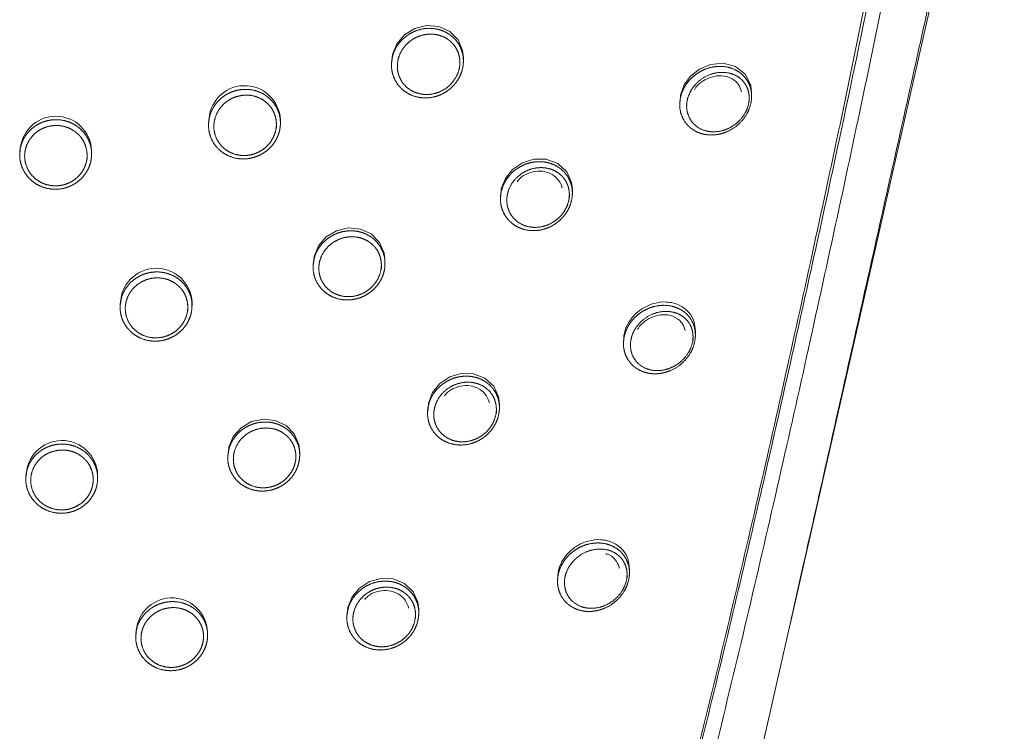
# Model space of a CAD drawing. Units: millimetres. Extents: x 35 to 1124, y 35 to 1754.
# Drawn here: x 290 to 332, y 1682 to 1711 of the extents above; entities that cross this region are included whole.
import ezdxf

# ---------------------------------------------------------------- set-up
doc = ezdxf.new("R2010")
doc.units = ezdxf.units.MM

msp = doc.modelspace()

# ---------------------------------------------------------------- linework, layer by layer
at = {"color": 7, "linetype": 'Continuous', "lineweight": 15}
for p, q in [((322.716, 1686.149), (331.666, 1725.66)), ((306.019, 1709.625), (306.019, 1709.509)), ((309.028, 1709.675), (309.028, 1709.818)), ((321.092, 1708.197), (321.092, 1708.371)), ((318.083, 1707.966), (318.083, 1707.851)), ((301.371, 1707.083), (301.371, 1707.216)), ((298.362, 1707.109), (298.362, 1706.99)), ((293.471, 1705.78), (293.471, 1705.908)), ((290.462, 1705.872), (290.462, 1705.75)), ((313.59, 1704.143), (313.59, 1704.297)), ((310.581, 1704.017), (310.581, 1703.903)), ((302.74, 1701.166), (302.74, 1701.049)), ((305.749, 1701.194), (305.749, 1701.334)), ((294.664, 1699.484), (294.664, 1699.364)), ((297.673, 1699.429), (297.673, 1699.56)), ((318.738, 1698.197), (318.738, 1698.372)), ((315.729, 1697.958), (315.729, 1697.843)), ((310.539, 1695.154), (310.539, 1695.306)), ((307.53, 1695.045), (307.53, 1694.93)), ((299.17, 1693.176), (299.17, 1693.058)), ((302.179, 1693.172), (302.179, 1693.309)), ((290.715, 1692.293), (290.715, 1692.171)), ((293.724, 1692.206), (293.724, 1692.334)), ((315.978, 1688.241), (315.978, 1688.415)), ((312.969, 1688.005), (312.969, 1687.89)), ((307.162, 1686.555), (307.162, 1686.703)), ((304.153, 1686.476), (304.153, 1686.36)), ((313.91, 1647.289), (322.699, 1686.108)), ((298.326, 1685.633), (298.326, 1685.766)), ((295.317, 1685.672), (295.317, 1685.553))]:
    msp.add_line(p, q, dxfattribs=at)
at = {"color": 8, "linetype": 'Continuous', "lineweight": 0}
msp.add_line((322.699, 1686.108), (323.227, 1688.438), dxfattribs=at)
at = {"color": 7, "linetype": 'Continuous', "lineweight": 15, "flags": 128}
for points in [[(306.037, 1709.624), (306.057, 1709.95), (306.242, 1710.4), (306.564, 1710.778), (306.994, 1711.046), (307.492, 1711.17), (308.003, 1711.127), (308.463, 1710.915), (308.808, 1710.56), (308.997, 1710.113), (309.028, 1709.818), (309.028, 1709.818)], [(318.101, 1707.965), (318.113, 1708.254), (318.269, 1708.675), (318.539, 1709.043), (318.911, 1709.342), (319.375, 1709.539), (319.901, 1709.592), (320.423, 1709.455), (320.839, 1709.12), (321.06, 1708.655), (321.092, 1708.371), (321.092, 1708.371)], [(310.599, 1704.017), (310.615, 1704.324), (310.788, 1704.763), (311.089, 1705.138), (311.497, 1705.419), (311.981, 1705.574), (312.499, 1705.57), (312.983, 1705.388), (313.354, 1705.043), (313.556, 1704.594), (313.59, 1704.297), (313.59, 1704.297)], [(302.759, 1701.165), (302.778, 1701.488), (302.965, 1701.937), (303.29, 1702.31), (303.72, 1702.57), (304.214, 1702.687), (304.719, 1702.642), (305.175, 1702.433), (305.522, 1702.082), (305.715, 1701.636), (305.749, 1701.334), (305.749, 1701.334)], [(307.549, 1695.044), (307.564, 1695.351), (307.741, 1695.793), (308.046, 1696.167), (308.457, 1696.444), (308.941, 1696.592), (309.454, 1696.582), (309.933, 1696.398), (310.302, 1696.054), (310.505, 1695.606), (310.539, 1695.306), (310.539, 1695.306)], [(299.189, 1693.175), (299.209, 1693.499), (299.399, 1693.95), (299.73, 1694.32), (300.164, 1694.573), (300.658, 1694.68), (301.159, 1694.626), (301.61, 1694.411), (301.953, 1694.059), (302.145, 1693.613), (302.179, 1693.309), (302.179, 1693.309)], [(304.172, 1686.475), (304.188, 1686.786), (304.369, 1687.231), (304.682, 1687.606), (305.1, 1687.875), (305.587, 1688.011), (306.096, 1687.989), (306.566, 1687.797), (306.927, 1687.452), (307.127, 1687.006), (307.162, 1686.703), (307.162, 1686.703)]]:
    msp.add_lwpolyline(points, dxfattribs=at)
at = {"color": 7, "linetype": 'Continuous', "lineweight": 15}
for centre, start, end in [((299.876, 1707.15), 2.5257, 181.6254), ((291.975, 1705.87), 1.4248, 179.9785), ((296.178, 1699.501), 2.2816, 180.6754), ((292.229, 1692.287), 1.7969, 179.8189), ((296.831, 1685.696), 2.6793, 180.958)]:
    msp.add_arc(centre, 1.496, start, end, dxfattribs=at)
at = {"color": 8, "linetype": 'Continuous', "lineweight": 0}
for points, knots in [([(329.369, 1734.46), (329.407, 1733.265), (329.483, 1730.873), (328.773, 1726.077), (327.114, 1717.773), (325.227, 1708.451), (323.238, 1699.365), (321.474, 1691.491), (319.936, 1684.936), (318.315, 1678.382), (316.964, 1673.146), (315.146, 1666.589), (313.156, 1660.043), (311.038, 1653.48), (309.259, 1649.21), (308.445, 1647.04), (308.445, 1647.04)], [0, 0, 0, 0, 0.0400055, 0.080116, 0.1621365, 0.3240844, 0.3991941, 0.4742921, 0.5946481, 0.6244552, 0.6994859, 0.7744905, 0.8496067, 0.9246045, 0.9999993, 1, 1, 1, 1]), ([(309.039, 1646.79), (309.417, 1647.678), (309.78, 1648.571), (310.48, 1650.363), (310.818, 1651.262), (311.803, 1653.967), (312.42, 1655.781), (313.611, 1659.418), (314.183, 1661.242), (315.285, 1664.889), (315.817, 1666.713), (317.361, 1672.186), (318.321, 1675.84), (320.145, 1683.145), (321.01, 1686.796), (322.689, 1694.099), (323.501, 1697.75), (325.091, 1705.055), (325.867, 1708.71), (327.37, 1716.028), (328.095, 1719.694), (328.964, 1724.282), (329.14, 1725.2), (329.467, 1727.037), (329.616, 1727.957), (329.848, 1729.805), (329.931, 1730.734), (329.982, 1732.135), (329.987, 1732.604), (329.968, 1733.545), (329.947, 1734.017), (329.904, 1734.491)], [0, 0, 0, 0, 0.03125, 0.03125, 0.0625, 0.0625, 0.125, 0.125, 0.1875, 0.1875, 0.25, 0.25, 0.375, 0.375, 0.5, 0.5, 0.625, 0.625, 0.75, 0.75, 0.875, 0.875, 0.90625, 0.90625, 0.9375, 0.9375, 0.96875, 0.96875, 0.984375, 0.984375, 1, 1, 1, 1]), ([(331.465, 1725.488), (331.418, 1725.275), (331.211, 1724.335), (330.845, 1722.667), (330.365, 1720.486), (329.885, 1718.306), (329.404, 1716.126), (328.923, 1713.946), (328.441, 1711.767), (327.797, 1708.862), (326.99, 1705.232), (326.019, 1700.877), (325.044, 1696.523), (324.114, 1692.377), (323.507, 1689.682), (323.227, 1688.438)], [0.7987049, 0.7987049, 0.7987049, 0.7987049, 0.8014194, 0.8106892, 0.819959, 0.8292287, 0.8384985, 0.8477683, 0.8570381, 0.8663079, 0.8848475, 0.9033871, 0.9219267, 0.9404662, 0.9563655, 0.9563655, 0.9563655, 0.9563655]), ([(301.203, 1706.866), (301.203, 1707.201), (301.167, 1707.366), (301.035, 1707.666), (300.937, 1707.803), (300.756, 1707.97), (300.689, 1708.021), (300.547, 1708.106), (300.472, 1708.142), (300.235, 1708.228), (300.067, 1708.254), (299.724, 1708.242), (299.555, 1708.204), (299.318, 1708.102), (299.243, 1708.061), (299.101, 1707.965), (299.034, 1707.909), (298.852, 1707.729), (298.754, 1707.584), (298.623, 1707.274), (298.588, 1707.106), (298.588, 1706.774), (298.623, 1706.606), (298.756, 1706.305), (298.854, 1706.167), (299.096, 1705.944), (299.242, 1705.855), (299.555, 1705.742), (299.726, 1705.715), (299.981, 1705.724), (300.067, 1705.735), (300.233, 1705.773), (300.314, 1705.8), (300.551, 1705.903), (300.695, 1706), (300.878, 1706.183), (300.933, 1706.249), (301.028, 1706.389), (301.069, 1706.465), (301.169, 1706.699), (301.203, 1706.866), (301.203, 1707.201)], [-0.0625, -0.0625, 0, 0, 0.0625, 0.0625, 0.125, 0.125, 0.15625, 0.15625, 0.1875, 0.1875, 0.25, 0.25, 0.3125, 0.3125, 0.34375, 0.34375, 0.375, 0.375, 0.4375, 0.4375, 0.5, 0.5, 0.5625, 0.5625, 0.625, 0.625, 0.6875, 0.6875, 0.75, 0.75, 0.78125, 0.78125, 0.8125, 0.8125, 0.875, 0.875, 0.90625, 0.90625, 0.9375, 0.9375, 1, 1, 1.0625, 1.0625]), ([(293.283, 1705.563), (293.282, 1705.898), (293.248, 1706.063), (293.117, 1706.365), (293.019, 1706.505), (292.838, 1706.677), (292.771, 1706.729), (292.629, 1706.819), (292.554, 1706.857), (292.316, 1706.948), (292.147, 1706.979), (291.803, 1706.975), (291.633, 1706.94), (291.396, 1706.842), (291.321, 1706.803), (291.179, 1706.71), (291.112, 1706.656), (290.931, 1706.479), (290.834, 1706.337), (290.703, 1706.031), (290.669, 1705.865), (290.669, 1705.535), (290.703, 1705.367), (290.835, 1705.063), (290.932, 1704.923), (291.173, 1704.693), (291.319, 1704.601), (291.634, 1704.479), (291.805, 1704.448), (292.061, 1704.451), (292.147, 1704.46), (292.314, 1704.494), (292.396, 1704.519), (292.633, 1704.617), (292.777, 1704.712), (292.96, 1704.89), (293.014, 1704.955), (293.109, 1705.093), (293.15, 1705.168), (293.248, 1705.398), (293.283, 1705.563), (293.282, 1705.898)], [-0.0625, -0.0625, 0, 0, 0.0625, 0.0625, 0.125, 0.125, 0.15625, 0.15625, 0.1875, 0.1875, 0.25, 0.25, 0.3125, 0.3125, 0.34375, 0.34375, 0.375, 0.375, 0.4375, 0.4375, 0.5, 0.5, 0.5625, 0.5625, 0.625, 0.625, 0.6875, 0.6875, 0.75, 0.75, 0.78125, 0.78125, 0.8125, 0.8125, 0.875, 0.875, 0.90625, 0.90625, 0.9375, 0.9375, 1, 1, 1.0625, 1.0625]), ([(297.496, 1699.213), (297.495, 1699.545), (297.46, 1699.709), (297.328, 1700.007), (297.23, 1700.143), (297.048, 1700.311), (296.981, 1700.362), (296.839, 1700.448), (296.764, 1700.484), (296.527, 1700.572), (296.358, 1700.599), (296.015, 1700.59), (295.845, 1700.554), (295.608, 1700.454), (295.533, 1700.413), (295.391, 1700.319), (295.324, 1700.264), (295.143, 1700.086), (295.045, 1699.944), (294.915, 1699.637), (294.881, 1699.471), (294.882, 1699.142), (294.917, 1698.975), (295.049, 1698.675), (295.148, 1698.538), (295.389, 1698.313), (295.535, 1698.224), (295.85, 1698.108), (296.021, 1698.08), (296.276, 1698.087), (296.362, 1698.097), (296.529, 1698.134), (296.61, 1698.159), (296.847, 1698.26), (296.991, 1698.356), (297.174, 1698.537), (297.228, 1698.602), (297.323, 1698.741), (297.364, 1698.816), (297.462, 1699.047), (297.496, 1699.213), (297.495, 1699.545)], [-0.0625, -0.0625, 0, 0, 0.0625, 0.0625, 0.125, 0.125, 0.15625, 0.15625, 0.1875, 0.1875, 0.25, 0.25, 0.3125, 0.3125, 0.34375, 0.34375, 0.375, 0.375, 0.4375, 0.4375, 0.5, 0.5, 0.5625, 0.5625, 0.625, 0.625, 0.6875, 0.6875, 0.75, 0.75, 0.78125, 0.78125, 0.8125, 0.8125, 0.875, 0.875, 0.90625, 0.90625, 0.9375, 0.9375, 1, 1, 1.0625, 1.0625]), ([(293.539, 1691.99), (293.537, 1692.321), (293.502, 1692.485), (293.37, 1692.784), (293.272, 1692.921), (293.09, 1693.091), (293.023, 1693.142), (292.881, 1693.23), (292.806, 1693.267), (292.568, 1693.357), (292.399, 1693.387), (292.055, 1693.381), (291.885, 1693.346), (291.569, 1693.216), (291.424, 1693.121), (291.184, 1692.886), (291.087, 1692.745), (290.957, 1692.441), (290.923, 1692.276), (290.924, 1691.948), (290.959, 1691.781), (291.092, 1691.48), (291.19, 1691.342), (291.432, 1691.115), (291.578, 1691.024), (291.892, 1690.904), (292.064, 1690.874), (292.319, 1690.878), (292.406, 1690.888), (292.573, 1690.922), (292.654, 1690.947), (292.892, 1691.046), (293.035, 1691.14), (293.218, 1691.319), (293.272, 1691.383), (293.366, 1691.521), (293.407, 1691.596), (293.505, 1691.825), (293.539, 1691.99), (293.537, 1692.321)], [-0.0625, -0.0625, 0, 0, 0.0625, 0.0625, 0.125, 0.125, 0.15625, 0.15625, 0.1875, 0.1875, 0.25, 0.25, 0.3125, 0.3125, 0.375, 0.375, 0.4375, 0.4375, 0.5, 0.5, 0.5625, 0.5625, 0.625, 0.625, 0.6875, 0.6875, 0.75, 0.75, 0.78125, 0.78125, 0.8125, 0.8125, 0.875, 0.875, 0.90625, 0.90625, 0.9375, 0.9375, 1, 1, 1.0625, 1.0625]), ([(298.155, 1685.416), (298.153, 1685.748), (298.117, 1685.912), (297.985, 1686.207), (297.887, 1686.342), (297.705, 1686.508), (297.638, 1686.558), (297.496, 1686.643), (297.421, 1686.678), (297.185, 1686.763), (297.016, 1686.79), (296.673, 1686.779), (296.503, 1686.742), (296.266, 1686.641), (296.191, 1686.6), (296.049, 1686.505), (295.981, 1686.451), (295.8, 1686.272), (295.702, 1686.129), (295.572, 1685.823), (295.537, 1685.656), (295.539, 1685.328), (295.574, 1685.161), (295.708, 1684.863), (295.806, 1684.727), (296.048, 1684.505), (296.194, 1684.417), (296.508, 1684.303), (296.679, 1684.276), (296.934, 1684.284), (297.02, 1684.295), (297.187, 1684.333), (297.268, 1684.359), (297.505, 1684.461), (297.649, 1684.558), (297.832, 1684.739), (297.887, 1684.805), (297.982, 1684.944), (298.023, 1685.019), (298.121, 1685.251), (298.155, 1685.416), (298.153, 1685.748)], [-0.0625, -0.0625, 0, 0, 0.0625, 0.0625, 0.125, 0.125, 0.15625, 0.15625, 0.1875, 0.1875, 0.25, 0.25, 0.3125, 0.3125, 0.34375, 0.34375, 0.375, 0.375, 0.4375, 0.4375, 0.5, 0.5, 0.5625, 0.5625, 0.625, 0.625, 0.6875, 0.6875, 0.75, 0.75, 0.78125, 0.78125, 0.8125, 0.8125, 0.875, 0.875, 0.90625, 0.90625, 0.9375, 0.9375, 1, 1, 1.0625, 1.0625])]:
    msp.add_open_spline(points, degree=3, knots=knots, dxfattribs=at)
at = {"color": 7, "linetype": 'Continuous', "lineweight": 15}
for points, knots in [([(329.063, 1734.14), (329.103, 1733.675), (329.125, 1733.209), (329.142, 1732.279), (329.137, 1731.813), (329.084, 1730.419), (329.001, 1729.488), (328.77, 1727.643), (328.624, 1726.726), (328.306, 1724.896), (328.137, 1723.983), (327.298, 1719.415), (326.59, 1715.771), (325.11, 1708.497), (324.34, 1704.867), (322.76, 1697.614), (321.952, 1693.989), (320.279, 1686.74), (319.415, 1683.115), (317.597, 1675.868), (316.64, 1672.245), (315.105, 1666.809), (314.577, 1664.997), (313.481, 1661.381), (312.913, 1659.577), (311.725, 1655.978), (311.106, 1654.183), (309.784, 1650.611), (309.082, 1648.834), (308.317, 1647.071)], [0, 0, 0, 0, 0.015625, 0.015625, 0.03125, 0.03125, 0.0625, 0.0625, 0.09375, 0.09375, 0.125, 0.125, 0.25, 0.25, 0.375, 0.375, 0.5, 0.5, 0.625, 0.625, 0.75, 0.75, 0.8125, 0.8125, 0.875, 0.875, 0.9375, 0.9375, 1, 1, 1, 1]), ([(309.028, 1709.872), (309.029, 1709.483), (308.989, 1709.289), (308.835, 1708.925), (308.722, 1708.758), (308.511, 1708.544), (308.435, 1708.48), (308.272, 1708.366), (308.184, 1708.316), (308.004, 1708.235), (307.911, 1708.202), (307.72, 1708.155), (307.622, 1708.14), (307.332, 1708.124), (307.136, 1708.15), (306.777, 1708.271), (306.609, 1708.369), (306.399, 1708.557), (306.335, 1708.628), (306.224, 1708.78), (306.177, 1708.862), (306.061, 1709.12), (306.02, 1709.314), (306.019, 1709.699), (306.059, 1709.895), (306.212, 1710.257), (306.326, 1710.425), (306.535, 1710.637), (306.613, 1710.702), (306.777, 1710.815), (306.863, 1710.864), (307.135, 1710.987), (307.329, 1711.034), (307.623, 1711.05), (307.719, 1711.046), (307.909, 1711.02), (308.004, 1710.998), (308.184, 1710.936), (308.27, 1710.897), (308.433, 1710.803), (308.511, 1710.747), (308.65, 1710.622), (308.713, 1710.553), (308.824, 1710.401), (308.872, 1710.319), (308.987, 1710.062), (309.028, 1709.872), (309.029, 1709.483)], [-0.0625, -0.0625, 0, 0, 0.0625, 0.0625, 0.125, 0.125, 0.15625, 0.15625, 0.1875, 0.1875, 0.21875, 0.21875, 0.25, 0.25, 0.3125, 0.3125, 0.375, 0.375, 0.40625, 0.40625, 0.4375, 0.4375, 0.5, 0.5, 0.5625, 0.5625, 0.625, 0.625, 0.65625, 0.65625, 0.6875, 0.6875, 0.75, 0.75, 0.78125, 0.78125, 0.8125, 0.8125, 0.84375, 0.84375, 0.875, 0.875, 0.90625, 0.90625, 0.9375, 0.9375, 1, 1, 1.0625, 1.0625]), ([(308.883, 1709.457), (308.882, 1709.796), (308.845, 1709.961), (308.711, 1710.258), (308.612, 1710.391), (308.43, 1710.552), (308.362, 1710.6), (308.221, 1710.68), (308.146, 1710.713), (307.912, 1710.791), (307.745, 1710.812), (307.406, 1710.792), (307.238, 1710.75), (307.002, 1710.643), (306.927, 1710.6), (306.785, 1710.501), (306.717, 1710.445), (306.534, 1710.26), (306.435, 1710.112), (306.301, 1709.797), (306.266, 1709.625), (306.266, 1709.29), (306.303, 1709.121), (306.438, 1708.822), (306.538, 1708.688), (306.781, 1708.473), (306.927, 1708.39), (307.239, 1708.288), (307.408, 1708.267), (307.743, 1708.289), (307.911, 1708.331), (308.224, 1708.474), (308.369, 1708.575), (308.614, 1708.824), (308.713, 1708.97), (308.847, 1709.288), (308.883, 1709.457), (308.882, 1709.796)], [-0.0625, -0.0625, 0, 0, 0.0625, 0.0625, 0.125, 0.125, 0.15625, 0.15625, 0.1875, 0.1875, 0.25, 0.25, 0.3125, 0.3125, 0.34375, 0.34375, 0.375, 0.375, 0.4375, 0.4375, 0.5, 0.5, 0.5625, 0.5625, 0.625, 0.625, 0.6875, 0.6875, 0.75, 0.75, 0.8125, 0.8125, 0.875, 0.875, 0.9375, 0.9375, 1, 1, 1.0625, 1.0625]), ([(321.09, 1708.406), (321.093, 1708.011), (321.051, 1707.81), (320.888, 1707.43), (320.767, 1707.254), (320.479, 1706.959), (320.31, 1706.839), (319.955, 1706.665), (319.765, 1706.61), (319.485, 1706.579), (319.391, 1706.577), (319.207, 1706.589), (319.118, 1706.604), (318.944, 1706.65), (318.858, 1706.682), (318.698, 1706.761), (318.622, 1706.808), (318.483, 1706.918), (318.418, 1706.982), (318.303, 1707.122), (318.254, 1707.198), (318.132, 1707.446), (318.085, 1707.638), (318.081, 1708.032), (318.123, 1708.235), (318.244, 1708.519), (318.295, 1708.611), (318.412, 1708.783), (318.477, 1708.863), (318.624, 1709.011), (318.703, 1709.077), (318.869, 1709.195), (318.958, 1709.247), (319.229, 1709.376), (319.42, 1709.428), (319.796, 1709.466), (319.984, 1709.451), (320.33, 1709.357), (320.493, 1709.276), (320.699, 1709.113), (320.762, 1709.051), (320.875, 1708.913), (320.924, 1708.836), (321.044, 1708.593), (321.09, 1708.406), (321.093, 1708.011)], [-0.0625, -0.0625, 0, 0, 0.0625, 0.0625, 0.125, 0.125, 0.1875, 0.1875, 0.25, 0.25, 0.28125, 0.28125, 0.3125, 0.3125, 0.34375, 0.34375, 0.375, 0.375, 0.40625, 0.40625, 0.4375, 0.4375, 0.5, 0.5, 0.5625, 0.5625, 0.59375, 0.59375, 0.625, 0.625, 0.65625, 0.65625, 0.6875, 0.6875, 0.75, 0.75, 0.8125, 0.8125, 0.875, 0.875, 0.90625, 0.90625, 0.9375, 0.9375, 1, 1, 1.0625, 1.0625]), ([(320.993, 1707.973), (320.99, 1708.32), (320.948, 1708.482), (320.842, 1708.691), (320.798, 1708.756), (320.7, 1708.873), (320.645, 1708.925), (320.466, 1709.061), (320.326, 1709.127), (320.029, 1709.202), (319.868, 1709.213), (319.384, 1709.159), (319.048, 1709.008), (318.725, 1708.683), (318.666, 1708.613), (318.562, 1708.462), (318.517, 1708.38), (318.408, 1708.13), (318.371, 1707.95), (318.375, 1707.604), (318.418, 1707.436), (318.563, 1707.153), (318.667, 1707.032), (319.031, 1706.757), (319.351, 1706.683), (319.831, 1706.743), (319.993, 1706.791), (320.3, 1706.943), (320.447, 1707.047), (320.701, 1707.305), (320.809, 1707.459), (320.955, 1707.795), (320.993, 1707.973), (320.99, 1708.32)], [-0.0625, -0.0625, 0, 0, 0.0625, 0.0625, 0.09375, 0.09375, 0.125, 0.125, 0.1875, 0.1875, 0.25, 0.25, 0.375, 0.375, 0.40625, 0.40625, 0.4375, 0.4375, 0.5, 0.5, 0.5625, 0.5625, 0.625, 0.625, 0.75, 0.75, 0.8125, 0.8125, 0.875, 0.875, 0.9375, 0.9375, 1, 1, 1.0625, 1.0625]), ([(318.699, 1708.475), (318.72, 1708.511), (318.805, 1708.659), (319.057, 1708.858), (319.428, 1709.038), (319.861, 1709.086), (320.258, 1708.973), (320.552, 1708.732), (320.634, 1708.494), (320.671, 1708.387)], [0, 0, 0, 0, 0.0425653, 0.1760328, 0.3263594, 0.4977839, 0.6873873, 0.8602847, 1, 1, 1, 1]), ([(301.371, 1707.277), (301.372, 1706.89), (301.332, 1706.699), (301.218, 1706.43), (301.171, 1706.343), (301.061, 1706.182), (300.999, 1706.106), (300.788, 1705.896), (300.622, 1705.784), (300.35, 1705.667), (300.256, 1705.637), (300.064, 1705.593), (299.965, 1705.581), (299.672, 1705.572), (299.475, 1705.603), (299.113, 1705.736), (298.945, 1705.839), (298.737, 1706.034), (298.673, 1706.107), (298.563, 1706.262), (298.517, 1706.344), (298.403, 1706.605), (298.362, 1706.799), (298.362, 1707.181), (298.402, 1707.374), (298.553, 1707.73), (298.665, 1707.896), (298.874, 1708.103), (298.951, 1708.167), (299.115, 1708.277), (299.201, 1708.324), (299.383, 1708.402), (299.478, 1708.433), (299.67, 1708.476), (299.767, 1708.488), (300.064, 1708.497), (300.258, 1708.466), (300.531, 1708.365), (300.617, 1708.324), (300.781, 1708.224), (300.858, 1708.165), (301.067, 1707.971), (301.18, 1707.813), (301.331, 1707.467), (301.371, 1707.277), (301.372, 1706.89)], [-0.0625, -0.0625, 0, 0, 0.0625, 0.0625, 0.09375, 0.09375, 0.125, 0.125, 0.1875, 0.1875, 0.21875, 0.21875, 0.25, 0.25, 0.3125, 0.3125, 0.375, 0.375, 0.40625, 0.40625, 0.4375, 0.4375, 0.5, 0.5, 0.5625, 0.5625, 0.625, 0.625, 0.65625, 0.65625, 0.6875, 0.6875, 0.71875, 0.71875, 0.75, 0.75, 0.8125, 0.8125, 0.84375, 0.84375, 0.875, 0.875, 0.9375, 0.9375, 1, 1, 1.0625, 1.0625]), ([(293.47, 1705.973), (293.471, 1705.588), (293.431, 1705.398), (293.318, 1705.133), (293.271, 1705.047), (293.162, 1704.888), (293.1, 1704.813), (292.89, 1704.608), (292.724, 1704.499), (292.45, 1704.386), (292.356, 1704.358), (292.164, 1704.318), (292.064, 1704.308), (291.77, 1704.305), (291.572, 1704.341), (291.21, 1704.482), (291.042, 1704.589), (290.834, 1704.788), (290.771, 1704.863), (290.661, 1705.02), (290.615, 1705.103), (290.501, 1705.366), (290.462, 1705.56), (290.462, 1705.94), (290.501, 1706.132), (290.651, 1706.484), (290.763, 1706.647), (290.971, 1706.851), (291.049, 1706.913), (291.212, 1707.02), (291.299, 1707.066), (291.48, 1707.141), (291.576, 1707.17), (291.768, 1707.209), (291.866, 1707.219), (292.163, 1707.222), (292.358, 1707.187), (292.632, 1707.08), (292.718, 1707.037), (292.882, 1706.933), (292.959, 1706.872), (293.168, 1706.673), (293.28, 1706.513), (293.43, 1706.164), (293.47, 1705.973), (293.471, 1705.588)], [-0.0625, -0.0625, 0, 0, 0.0625, 0.0625, 0.09375, 0.09375, 0.125, 0.125, 0.1875, 0.1875, 0.21875, 0.21875, 0.25, 0.25, 0.3125, 0.3125, 0.375, 0.375, 0.40625, 0.40625, 0.4375, 0.4375, 0.5, 0.5, 0.5625, 0.5625, 0.625, 0.625, 0.65625, 0.65625, 0.6875, 0.6875, 0.71875, 0.71875, 0.75, 0.75, 0.8125, 0.8125, 0.84375, 0.84375, 0.875, 0.875, 0.9375, 0.9375, 1, 1, 1.0625, 1.0625]), ([(313.588, 1704.346), (313.591, 1703.957), (313.55, 1703.761), (313.394, 1703.392), (313.279, 1703.221), (313.066, 1703.004), (312.989, 1702.939), (312.825, 1702.823), (312.737, 1702.772), (312.468, 1702.646), (312.275, 1702.595), (311.893, 1702.564), (311.7, 1702.584), (311.345, 1702.693), (311.178, 1702.783), (310.968, 1702.961), (310.904, 1703.029), (310.791, 1703.176), (310.744, 1703.255), (310.625, 1703.508), (310.582, 1703.7), (310.579, 1704.086), (310.62, 1704.284), (310.736, 1704.559), (310.785, 1704.648), (310.898, 1704.816), (310.962, 1704.893), (311.175, 1705.109), (311.343, 1705.226), (311.616, 1705.352), (311.709, 1705.385), (311.899, 1705.435), (311.996, 1705.451), (312.189, 1705.465), (312.284, 1705.463), (312.472, 1705.443), (312.565, 1705.423), (312.743, 1705.368), (312.828, 1705.333), (312.989, 1705.245), (313.066, 1705.192), (313.205, 1705.075), (313.268, 1705.009), (313.38, 1704.863), (313.428, 1704.784), (313.545, 1704.534), (313.588, 1704.346), (313.591, 1703.957)], [-0.0625, -0.0625, 0, 0, 0.0625, 0.0625, 0.125, 0.125, 0.15625, 0.15625, 0.1875, 0.1875, 0.25, 0.25, 0.3125, 0.3125, 0.375, 0.375, 0.40625, 0.40625, 0.4375, 0.4375, 0.5, 0.5, 0.5625, 0.5625, 0.59375, 0.59375, 0.625, 0.625, 0.6875, 0.6875, 0.71875, 0.71875, 0.75, 0.75, 0.78125, 0.78125, 0.8125, 0.8125, 0.84375, 0.84375, 0.875, 0.875, 0.90625, 0.90625, 0.9375, 0.9375, 1, 1, 1.0625, 1.0625]), ([(313.465, 1703.923), (313.463, 1704.262), (313.424, 1704.426), (313.321, 1704.641), (313.278, 1704.709), (313.181, 1704.834), (313.126, 1704.889), (313.006, 1704.989), (312.939, 1705.033), (312.799, 1705.107), (312.726, 1705.137), (312.496, 1705.205), (312.331, 1705.221), (311.999, 1705.194), (311.833, 1705.151), (311.516, 1705.004), (311.37, 1704.902), (311.12, 1704.65), (311.018, 1704.501), (310.881, 1704.18), (310.845, 1704.006), (310.848, 1703.669), (310.887, 1703.502), (311.026, 1703.211), (311.127, 1703.082), (311.37, 1702.881), (311.515, 1702.806), (311.822, 1702.716), (311.988, 1702.701), (312.317, 1702.731), (312.484, 1702.776), (312.794, 1702.923), (312.941, 1703.026), (313.189, 1703.278), (313.291, 1703.428), (313.429, 1703.751), (313.465, 1703.923), (313.463, 1704.262)], [-0.0625, -0.0625, 0, 0, 0.0625, 0.0625, 0.09375, 0.09375, 0.125, 0.125, 0.15625, 0.15625, 0.1875, 0.1875, 0.25, 0.25, 0.3125, 0.3125, 0.375, 0.375, 0.4375, 0.4375, 0.5, 0.5, 0.5625, 0.5625, 0.625, 0.625, 0.6875, 0.6875, 0.75, 0.75, 0.8125, 0.8125, 0.875, 0.875, 0.9375, 0.9375, 1, 1, 1.0625, 1.0625]), ([(311.275, 1704.618), (311.312, 1704.666), (311.432, 1704.823), (311.739, 1704.992), (312.147, 1705.092), (312.57, 1705.038), (312.915, 1704.834), (313.103, 1704.574), (313.152, 1704.399), (313.167, 1704.346)], [0, 0, 0, 0, 0.069249, 0.226447, 0.39535, 0.576064, 0.763998, 0.928315, 1, 1, 1, 1]), ([(305.748, 1701.392), (305.75, 1701.007), (305.711, 1700.815), (305.597, 1700.544), (305.549, 1700.457), (305.439, 1700.294), (305.376, 1700.217), (305.235, 1700.075), (305.159, 1700.011), (304.996, 1699.899), (304.908, 1699.85), (304.727, 1699.769), (304.634, 1699.737), (304.443, 1699.691), (304.344, 1699.677), (304.053, 1699.662), (303.857, 1699.689), (303.497, 1699.814), (303.329, 1699.912), (303.12, 1700.1), (303.056, 1700.171), (302.945, 1700.323), (302.898, 1700.404), (302.782, 1700.661), (302.741, 1700.853), (302.74, 1701.234), (302.779, 1701.428), (302.93, 1701.786), (303.044, 1701.954), (303.253, 1702.164), (303.331, 1702.228), (303.495, 1702.34), (303.581, 1702.388), (303.855, 1702.509), (304.049, 1702.555), (304.343, 1702.569), (304.44, 1702.564), (304.631, 1702.537), (304.725, 1702.515), (304.906, 1702.452), (304.992, 1702.413), (305.155, 1702.318), (305.232, 1702.262), (305.44, 1702.075), (305.554, 1701.92), (305.707, 1701.581), (305.748, 1701.392), (305.75, 1701.007)], [-0.0625, -0.0625, 0, 0, 0.0625, 0.0625, 0.09375, 0.09375, 0.125, 0.125, 0.15625, 0.15625, 0.1875, 0.1875, 0.21875, 0.21875, 0.25, 0.25, 0.3125, 0.3125, 0.375, 0.375, 0.40625, 0.40625, 0.4375, 0.4375, 0.5, 0.5, 0.5625, 0.5625, 0.625, 0.625, 0.65625, 0.65625, 0.6875, 0.6875, 0.75, 0.75, 0.78125, 0.78125, 0.8125, 0.8125, 0.84375, 0.84375, 0.875, 0.875, 0.9375, 0.9375, 1, 1, 1.0625, 1.0625]), ([(305.598, 1700.976), (305.596, 1701.311), (305.56, 1701.474), (305.426, 1701.768), (305.327, 1701.9), (305.146, 1702.06), (305.078, 1702.108), (304.937, 1702.189), (304.863, 1702.222), (304.628, 1702.301), (304.461, 1702.324), (304.121, 1702.306), (303.952, 1702.266), (303.715, 1702.161), (303.64, 1702.119), (303.497, 1702.021), (303.429, 1701.965), (303.246, 1701.782), (303.147, 1701.636), (303.015, 1701.325), (302.98, 1701.155), (302.981, 1700.824), (303.018, 1700.657), (303.152, 1700.36), (303.252, 1700.227), (303.494, 1700.012), (303.64, 1699.928), (303.952, 1699.823), (304.122, 1699.801), (304.458, 1699.82), (304.627, 1699.861), (304.942, 1700.002), (305.086, 1700.102), (305.332, 1700.349), (305.43, 1700.494), (305.563, 1700.808), (305.598, 1700.976), (305.596, 1701.311)], [-0.0625, -0.0625, 0, 0, 0.0625, 0.0625, 0.125, 0.125, 0.15625, 0.15625, 0.1875, 0.1875, 0.25, 0.25, 0.3125, 0.3125, 0.34375, 0.34375, 0.375, 0.375, 0.4375, 0.4375, 0.5, 0.5, 0.5625, 0.5625, 0.625, 0.625, 0.6875, 0.6875, 0.75, 0.75, 0.8125, 0.8125, 0.875, 0.875, 0.9375, 0.9375, 1, 1, 1.0625, 1.0625]), ([(297.672, 1699.626), (297.673, 1699.242), (297.634, 1699.052), (297.522, 1698.786), (297.474, 1698.699), (297.366, 1698.539), (297.303, 1698.465), (297.093, 1698.257), (296.928, 1698.146), (296.654, 1698.03), (296.561, 1698.001), (296.369, 1697.959), (296.269, 1697.947), (295.975, 1697.94), (295.778, 1697.973), (295.416, 1698.109), (295.248, 1698.213), (295.039, 1698.408), (294.975, 1698.481), (294.865, 1698.636), (294.819, 1698.718), (294.705, 1698.979), (294.664, 1699.171), (294.663, 1699.55), (294.702, 1699.742), (294.852, 1700.094), (294.964, 1700.258), (295.172, 1700.464), (295.249, 1700.526), (295.413, 1700.635), (295.499, 1700.682), (295.681, 1700.758), (295.776, 1700.788), (295.968, 1700.829), (296.066, 1700.841), (296.363, 1700.848), (296.558, 1700.815), (296.831, 1700.713), (296.917, 1700.671), (297.081, 1700.571), (297.158, 1700.512), (297.367, 1700.317), (297.48, 1700.159), (297.631, 1699.815), (297.672, 1699.626), (297.673, 1699.242)], [-0.0625, -0.0625, 0, 0, 0.0625, 0.0625, 0.09375, 0.09375, 0.125, 0.125, 0.1875, 0.1875, 0.21875, 0.21875, 0.25, 0.25, 0.3125, 0.3125, 0.375, 0.375, 0.40625, 0.40625, 0.4375, 0.4375, 0.5, 0.5, 0.5625, 0.5625, 0.625, 0.625, 0.65625, 0.65625, 0.6875, 0.6875, 0.71875, 0.71875, 0.75, 0.75, 0.8125, 0.8125, 0.84375, 0.84375, 0.875, 0.875, 0.9375, 0.9375, 1, 1, 1.0625, 1.0625]), ([(318.736, 1698.407), (318.74, 1698.013), (318.698, 1697.811), (318.534, 1697.43), (318.412, 1697.254), (318.123, 1696.959), (317.954, 1696.839), (317.598, 1696.665), (317.409, 1696.61), (317.129, 1696.579), (317.035, 1696.576), (316.852, 1696.589), (316.763, 1696.603), (316.589, 1696.648), (316.503, 1696.68), (316.343, 1696.758), (316.268, 1696.805), (316.129, 1696.914), (316.064, 1696.977), (315.95, 1697.117), (315.901, 1697.192), (315.778, 1697.438), (315.731, 1697.63), (315.727, 1698.023), (315.769, 1698.226), (315.891, 1698.51), (315.942, 1698.602), (316.059, 1698.774), (316.126, 1698.854), (316.273, 1699.003), (316.352, 1699.069), (316.519, 1699.187), (316.608, 1699.239), (316.879, 1699.367), (317.071, 1699.419), (317.446, 1699.457), (317.634, 1699.442), (317.978, 1699.349), (318.14, 1699.27), (318.414, 1699.054), (318.53, 1698.915), (318.69, 1698.593), (318.736, 1698.407), (318.74, 1698.013)], [-0.0625, -0.0625, 0, 0, 0.0625, 0.0625, 0.125, 0.125, 0.1875, 0.1875, 0.25, 0.25, 0.28125, 0.28125, 0.3125, 0.3125, 0.34375, 0.34375, 0.375, 0.375, 0.40625, 0.40625, 0.4375, 0.4375, 0.5, 0.5, 0.5625, 0.5625, 0.59375, 0.59375, 0.625, 0.625, 0.65625, 0.65625, 0.6875, 0.6875, 0.75, 0.75, 0.8125, 0.8125, 0.875, 0.875, 0.9375, 0.9375, 1, 1, 1.0625, 1.0625]), ([(315.748, 1697.958), (315.746, 1698.053), (315.742, 1698.29), (315.899, 1698.673), (316.173, 1699.051), (316.555, 1699.355), (317.024, 1699.556), (317.551, 1699.614), (318.075, 1699.488), (318.474, 1699.183), (318.701, 1698.785), (318.727, 1698.5), (318.738, 1698.372)], [0, 0, 0, 0, 0.059527, 0.148978, 0.238356, 0.333468, 0.438651, 0.556194, 0.684488, 0.815632, 0.91735, 1, 1, 1, 1]), ([(318.641, 1697.972), (318.637, 1698.319), (318.595, 1698.48), (318.489, 1698.687), (318.446, 1698.751), (318.347, 1698.867), (318.293, 1698.918), (318.115, 1699.052), (317.976, 1699.117), (317.68, 1699.191), (317.52, 1699.201), (317.037, 1699.148), (316.7, 1698.997), (316.375, 1698.672), (316.316, 1698.602), (316.211, 1698.451), (316.165, 1698.369), (316.056, 1698.119), (316.018, 1697.938), (316.023, 1697.594), (316.066, 1697.426), (316.211, 1697.145), (316.315, 1697.026), (316.678, 1696.753), (316.996, 1696.68), (317.475, 1696.741), (317.637, 1696.789), (317.945, 1696.941), (318.092, 1697.045), (318.347, 1697.303), (318.456, 1697.458), (318.603, 1697.794), (318.641, 1697.972), (318.637, 1698.319)], [-0.0625, -0.0625, 0, 0, 0.0625, 0.0625, 0.09375, 0.09375, 0.125, 0.125, 0.1875, 0.1875, 0.25, 0.25, 0.375, 0.375, 0.40625, 0.40625, 0.4375, 0.4375, 0.5, 0.5, 0.5625, 0.5625, 0.625, 0.625, 0.75, 0.75, 0.8125, 0.8125, 0.875, 0.875, 0.9375, 0.9375, 1, 1, 1.0625, 1.0625]), ([(316.322, 1698.436), (316.331, 1698.455), (316.396, 1698.587), (316.617, 1698.784), (316.964, 1698.99), (317.385, 1699.078), (317.814, 1699.013), (318.141, 1698.79), (318.28, 1698.541), (318.312, 1698.407), (318.316, 1698.391)], [0, 0, 0, 0, 0.022324, 0.149236, 0.290774, 0.453338, 0.637252, 0.833314, 0.979776, 1, 1, 1, 1]), ([(310.538, 1695.356), (310.54, 1694.969), (310.5, 1694.774), (310.345, 1694.407), (310.23, 1694.237), (310.017, 1694.02), (309.941, 1693.956), (309.777, 1693.84), (309.689, 1693.789), (309.42, 1693.664), (309.226, 1693.613), (308.842, 1693.584), (308.649, 1693.606), (308.293, 1693.717), (308.126, 1693.809), (307.916, 1693.988), (307.852, 1694.057), (307.74, 1694.204), (307.692, 1694.283), (307.574, 1694.537), (307.531, 1694.728), (307.529, 1695.113), (307.569, 1695.309), (307.723, 1695.673), (307.838, 1695.844), (308.051, 1696.058), (308.13, 1696.124), (308.294, 1696.238), (308.381, 1696.288), (308.564, 1696.371), (308.658, 1696.404), (308.847, 1696.452), (308.945, 1696.468), (309.138, 1696.481), (309.234, 1696.479), (309.422, 1696.457), (309.516, 1696.437), (309.694, 1696.381), (309.779, 1696.345), (309.94, 1696.256), (310.017, 1696.203), (310.225, 1696.026), (310.339, 1695.877), (310.494, 1695.544), (310.538, 1695.356), (310.54, 1694.969)], [-0.0625, -0.0625, 0, 0, 0.0625, 0.0625, 0.125, 0.125, 0.15625, 0.15625, 0.1875, 0.1875, 0.25, 0.25, 0.3125, 0.3125, 0.375, 0.375, 0.40625, 0.40625, 0.4375, 0.4375, 0.5, 0.5, 0.5625, 0.5625, 0.625, 0.625, 0.65625, 0.65625, 0.6875, 0.6875, 0.71875, 0.71875, 0.75, 0.75, 0.78125, 0.78125, 0.8125, 0.8125, 0.84375, 0.84375, 0.875, 0.875, 0.9375, 0.9375, 1, 1, 1.0625, 1.0625]), ([(310.411, 1694.934), (310.408, 1695.272), (310.37, 1695.434), (310.233, 1695.721), (310.133, 1695.848), (309.892, 1696.049), (309.75, 1696.125), (309.443, 1696.217), (309.277, 1696.235), (308.944, 1696.21), (308.777, 1696.167), (308.459, 1696.022), (308.313, 1695.921), (308.063, 1695.671), (307.962, 1695.522), (307.826, 1695.203), (307.79, 1695.031), (307.792, 1694.696), (307.831, 1694.529), (307.969, 1694.238), (308.07, 1694.109), (308.313, 1693.906), (308.458, 1693.829), (308.766, 1693.737), (308.933, 1693.721), (309.263, 1693.748), (309.431, 1693.793), (309.742, 1693.939), (309.888, 1694.041), (310.137, 1694.293), (310.238, 1694.441), (310.375, 1694.763), (310.411, 1694.934), (310.408, 1695.272)], [-0.0625, -0.0625, 0, 0, 0.0625, 0.0625, 0.125, 0.125, 0.1875, 0.1875, 0.25, 0.25, 0.3125, 0.3125, 0.375, 0.375, 0.4375, 0.4375, 0.5, 0.5, 0.5625, 0.5625, 0.625, 0.625, 0.6875, 0.6875, 0.75, 0.75, 0.8125, 0.8125, 0.875, 0.875, 0.9375, 0.9375, 1, 1, 1.0625, 1.0625]), ([(308.239, 1695.658), (308.275, 1695.704), (308.397, 1695.856), (308.705, 1696.018), (309.113, 1696.109), (309.532, 1696.047), (309.872, 1695.838), (310.054, 1695.58), (310.102, 1695.409), (310.115, 1695.36)], [0, 0, 0, 0, 0.068239, 0.227771, 0.397507, 0.578106, 0.765928, 0.932669, 1, 1, 1, 1]), ([(302.178, 1693.371), (302.18, 1692.987), (302.141, 1692.796), (302.028, 1692.527), (301.981, 1692.44), (301.871, 1692.278), (301.809, 1692.202), (301.598, 1691.991), (301.432, 1691.878), (301.16, 1691.759), (301.066, 1691.728), (300.875, 1691.683), (300.775, 1691.67), (300.483, 1691.658), (300.286, 1691.688), (299.925, 1691.816), (299.757, 1691.916), (299.549, 1692.107), (299.485, 1692.178), (299.374, 1692.331), (299.327, 1692.413), (299.212, 1692.671), (299.171, 1692.862), (299.17, 1693.242), (299.209, 1693.435), (299.359, 1693.79), (299.472, 1693.956), (299.681, 1694.164), (299.758, 1694.228), (299.922, 1694.339), (300.009, 1694.386), (300.282, 1694.504), (300.476, 1694.549), (300.772, 1694.56), (300.87, 1694.555), (301.061, 1694.526), (301.156, 1694.503), (301.337, 1694.438), (301.423, 1694.398), (301.586, 1694.301), (301.663, 1694.244), (301.872, 1694.055), (301.985, 1693.899), (302.137, 1693.559), (302.178, 1693.371), (302.18, 1692.987)], [-0.0625, -0.0625, 0, 0, 0.0625, 0.0625, 0.09375, 0.09375, 0.125, 0.125, 0.1875, 0.1875, 0.21875, 0.21875, 0.25, 0.25, 0.3125, 0.3125, 0.375, 0.375, 0.40625, 0.40625, 0.4375, 0.4375, 0.5, 0.5, 0.5625, 0.5625, 0.625, 0.625, 0.65625, 0.65625, 0.6875, 0.6875, 0.75, 0.75, 0.78125, 0.78125, 0.8125, 0.8125, 0.84375, 0.84375, 0.875, 0.875, 0.9375, 0.9375, 1, 1, 1.0625, 1.0625]), ([(302.019, 1692.955), (302.018, 1693.288), (301.981, 1693.451), (301.848, 1693.745), (301.75, 1693.879), (301.568, 1694.041), (301.501, 1694.09), (301.36, 1694.173), (301.285, 1694.207), (301.05, 1694.289), (300.882, 1694.314), (300.54, 1694.299), (300.371, 1694.26), (300.133, 1694.157), (300.058, 1694.116), (299.916, 1694.019), (299.848, 1693.964), (299.666, 1693.783), (299.567, 1693.639), (299.436, 1693.329), (299.401, 1693.162), (299.403, 1692.832), (299.439, 1692.666), (299.573, 1692.368), (299.672, 1692.234), (299.914, 1692.015), (300.06, 1691.93), (300.373, 1691.821), (300.543, 1691.796), (300.797, 1691.808), (300.883, 1691.82), (301.049, 1691.859), (301.13, 1691.886), (301.366, 1691.99), (301.511, 1692.088), (301.695, 1692.272), (301.749, 1692.338), (301.845, 1692.479), (301.886, 1692.555), (301.985, 1692.789), (302.019, 1692.955), (302.018, 1693.288)], [-0.0625, -0.0625, 0, 0, 0.0625, 0.0625, 0.125, 0.125, 0.15625, 0.15625, 0.1875, 0.1875, 0.25, 0.25, 0.3125, 0.3125, 0.34375, 0.34375, 0.375, 0.375, 0.4375, 0.4375, 0.5, 0.5, 0.5625, 0.5625, 0.625, 0.625, 0.6875, 0.6875, 0.75, 0.75, 0.78125, 0.78125, 0.8125, 0.8125, 0.875, 0.875, 0.90625, 0.90625, 0.9375, 0.9375, 1, 1, 1.0625, 1.0625]), ([(293.723, 1692.403), (293.725, 1692.02), (293.686, 1691.831), (293.574, 1691.566), (293.527, 1691.48), (293.418, 1691.322), (293.356, 1691.247), (293.147, 1691.042), (292.981, 1690.932), (292.708, 1690.819), (292.614, 1690.79), (292.422, 1690.75), (292.322, 1690.739), (292.028, 1690.735), (291.83, 1690.77), (291.467, 1690.909), (291.299, 1691.015), (291.091, 1691.212), (291.027, 1691.286), (290.917, 1691.442), (290.87, 1691.524), (290.756, 1691.785), (290.716, 1691.977), (290.715, 1692.355), (290.753, 1692.546), (290.902, 1692.897), (291.014, 1693.06), (291.222, 1693.263), (291.299, 1693.325), (291.462, 1693.432), (291.548, 1693.478), (291.73, 1693.553), (291.826, 1693.582), (292.018, 1693.621), (292.116, 1693.632), (292.413, 1693.636), (292.608, 1693.602), (292.882, 1693.497), (292.968, 1693.455), (293.132, 1693.353), (293.21, 1693.293), (293.418, 1693.096), (293.531, 1692.937), (293.683, 1692.592), (293.723, 1692.403), (293.725, 1692.02)], [-0.0625, -0.0625, 0, 0, 0.0625, 0.0625, 0.09375, 0.09375, 0.125, 0.125, 0.1875, 0.1875, 0.21875, 0.21875, 0.25, 0.25, 0.3125, 0.3125, 0.375, 0.375, 0.40625, 0.40625, 0.4375, 0.4375, 0.5, 0.5, 0.5625, 0.5625, 0.625, 0.625, 0.65625, 0.65625, 0.6875, 0.6875, 0.71875, 0.71875, 0.75, 0.75, 0.8125, 0.8125, 0.84375, 0.84375, 0.875, 0.875, 0.9375, 0.9375, 1, 1, 1.0625, 1.0625]), ([(315.976, 1688.45), (315.98, 1688.057), (315.938, 1687.855), (315.774, 1687.474), (315.653, 1687.298), (315.364, 1687.003), (315.195, 1686.883), (314.839, 1686.709), (314.65, 1686.655), (314.37, 1686.623), (314.276, 1686.621), (314.092, 1686.633), (314.003, 1686.648), (313.829, 1686.693), (313.744, 1686.725), (313.583, 1686.803), (313.508, 1686.85), (313.369, 1686.96), (313.304, 1687.024), (313.189, 1687.163), (313.14, 1687.239), (313.018, 1687.485), (312.971, 1687.678), (312.967, 1688.07), (313.009, 1688.273), (313.131, 1688.557), (313.182, 1688.649), (313.299, 1688.821), (313.365, 1688.901), (313.513, 1689.049), (313.592, 1689.115), (313.759, 1689.233), (313.848, 1689.285), (314.119, 1689.413), (314.311, 1689.465), (314.686, 1689.503), (314.874, 1689.488), (315.218, 1689.394), (315.381, 1689.314), (315.654, 1689.098), (315.77, 1688.959), (315.93, 1688.637), (315.976, 1688.45), (315.98, 1688.057)], [-0.0625, -0.0625, 0, 0, 0.0625, 0.0625, 0.125, 0.125, 0.1875, 0.1875, 0.25, 0.25, 0.28125, 0.28125, 0.3125, 0.3125, 0.34375, 0.34375, 0.375, 0.375, 0.40625, 0.40625, 0.4375, 0.4375, 0.5, 0.5, 0.5625, 0.5625, 0.59375, 0.59375, 0.625, 0.625, 0.65625, 0.65625, 0.6875, 0.6875, 0.75, 0.75, 0.8125, 0.8125, 0.875, 0.875, 0.9375, 0.9375, 1, 1, 1.0625, 1.0625]), ([(312.988, 1688.004), (312.986, 1688.099), (312.982, 1688.338), (313.14, 1688.721), (313.415, 1689.1), (313.798, 1689.403), (314.268, 1689.603), (314.795, 1689.659), (315.317, 1689.532), (315.715, 1689.225), (315.941, 1688.828), (315.967, 1688.543), (315.978, 1688.415)], [0, 0, 0, 0, 0.059527, 0.149333, 0.239085, 0.334445, 0.439682, 0.557091, 0.685115, 0.815914, 0.917554, 1, 1, 1, 1]), ([(315.881, 1688.016), (315.877, 1688.363), (315.835, 1688.524), (315.729, 1688.731), (315.685, 1688.796), (315.587, 1688.911), (315.532, 1688.962), (315.355, 1689.097), (315.215, 1689.162), (314.92, 1689.236), (314.759, 1689.247), (314.276, 1689.194), (313.939, 1689.043), (313.614, 1688.719), (313.555, 1688.649), (313.45, 1688.498), (313.404, 1688.416), (313.295, 1688.166), (313.257, 1687.986), (313.262, 1687.641), (313.305, 1687.474), (313.45, 1687.192), (313.553, 1687.072), (313.918, 1686.799), (314.236, 1686.725), (314.716, 1686.786), (314.878, 1686.834), (315.185, 1686.986), (315.333, 1687.09), (315.587, 1687.347), (315.695, 1687.502), (315.843, 1687.838), (315.881, 1688.016), (315.877, 1688.363)], [-0.0625, -0.0625, 0, 0, 0.0625, 0.0625, 0.09375, 0.09375, 0.125, 0.125, 0.1875, 0.1875, 0.25, 0.25, 0.375, 0.375, 0.40625, 0.40625, 0.4375, 0.4375, 0.5, 0.5, 0.5625, 0.5625, 0.625, 0.625, 0.75, 0.75, 0.8125, 0.8125, 0.875, 0.875, 0.9375, 0.9375, 1, 1, 1.0625, 1.0625]), ([(314.996, 1689.036), (315.01, 1689.034), (315.176, 1689.011), (315.382, 1688.82), (315.521, 1688.581), (315.553, 1688.449), (315.556, 1688.435)], [0, 0, 0, 0, 0.046225, 0.565598, 0.95292, 1, 1, 1, 1]), ([(307.161, 1686.756), (307.163, 1686.37), (307.123, 1686.176), (306.97, 1685.812), (306.856, 1685.643), (306.644, 1685.428), (306.568, 1685.364), (306.404, 1685.249), (306.316, 1685.199), (306.046, 1685.075), (305.851, 1685.026), (305.466, 1685), (305.271, 1685.023), (304.913, 1685.14), (304.746, 1685.234), (304.537, 1685.417), (304.472, 1685.486), (304.361, 1685.635), (304.313, 1685.715), (304.196, 1685.969), (304.154, 1686.161), (304.152, 1686.543), (304.192, 1686.739), (304.345, 1687.1), (304.459, 1687.269), (304.671, 1687.482), (304.749, 1687.547), (304.913, 1687.66), (305, 1687.709), (305.274, 1687.832), (305.468, 1687.88), (305.76, 1687.897), (305.856, 1687.894), (306.045, 1687.871), (306.139, 1687.85), (306.318, 1687.792), (306.403, 1687.754), (306.565, 1687.663), (306.642, 1687.609), (306.85, 1687.429), (306.964, 1687.278), (307.118, 1686.944), (307.161, 1686.756), (307.163, 1686.37)], [-0.0625, -0.0625, 0, 0, 0.0625, 0.0625, 0.125, 0.125, 0.15625, 0.15625, 0.1875, 0.1875, 0.25, 0.25, 0.3125, 0.3125, 0.375, 0.375, 0.40625, 0.40625, 0.4375, 0.4375, 0.5, 0.5, 0.5625, 0.5625, 0.625, 0.625, 0.65625, 0.65625, 0.6875, 0.6875, 0.75, 0.75, 0.78125, 0.78125, 0.8125, 0.8125, 0.84375, 0.84375, 0.875, 0.875, 0.9375, 0.9375, 1, 1, 1.0625, 1.0625]), ([(307.026, 1686.335), (307.024, 1686.672), (306.986, 1686.834), (306.85, 1687.123), (306.751, 1687.251), (306.57, 1687.405), (306.503, 1687.45), (306.363, 1687.527), (306.289, 1687.558), (306.058, 1687.631), (305.891, 1687.651), (305.555, 1687.628), (305.387, 1687.587), (305.149, 1687.479), (305.073, 1687.437), (304.93, 1687.338), (304.861, 1687.281), (304.676, 1687.096), (304.575, 1686.948), (304.44, 1686.633), (304.405, 1686.462), (304.407, 1686.129), (304.444, 1685.962), (304.582, 1685.669), (304.682, 1685.539), (304.925, 1685.331), (305.071, 1685.252), (305.38, 1685.155), (305.548, 1685.136), (305.881, 1685.161), (306.05, 1685.205), (306.363, 1685.349), (306.508, 1685.45), (306.756, 1685.7), (306.856, 1685.847), (306.991, 1686.166), (307.026, 1686.335), (307.024, 1686.672)], [-0.0625, -0.0625, 0, 0, 0.0625, 0.0625, 0.125, 0.125, 0.15625, 0.15625, 0.1875, 0.1875, 0.25, 0.25, 0.3125, 0.3125, 0.34375, 0.34375, 0.375, 0.375, 0.4375, 0.4375, 0.5, 0.5, 0.5625, 0.5625, 0.625, 0.625, 0.6875, 0.6875, 0.75, 0.75, 0.8125, 0.8125, 0.875, 0.875, 0.9375, 0.9375, 1, 1, 1.0625, 1.0625]), ([(304.906, 1687.13), (304.946, 1687.175), (305.079, 1687.323), (305.401, 1687.465), (305.814, 1687.525), (306.223, 1687.429), (306.544, 1687.195), (306.692, 1686.941), (306.73, 1686.792), (306.738, 1686.763)], [0, 0, 0, 0, 0.073742, 0.241201, 0.416798, 0.600963, 0.790567, 0.959969, 1, 1, 1, 1]), ([(298.325, 1685.831), (298.326, 1685.448), (298.288, 1685.258), (298.175, 1684.991), (298.128, 1684.905), (298.019, 1684.744), (297.957, 1684.669), (297.747, 1684.46), (297.581, 1684.349), (297.308, 1684.232), (297.214, 1684.202), (297.022, 1684.159), (296.923, 1684.147), (296.629, 1684.138), (296.432, 1684.17), (296.07, 1684.303), (295.902, 1684.406), (295.693, 1684.599), (295.63, 1684.671), (295.519, 1684.826), (295.473, 1684.907), (295.358, 1685.166), (295.317, 1685.358), (295.316, 1685.737), (295.355, 1685.928), (295.504, 1686.281), (295.616, 1686.446), (295.825, 1686.652), (295.902, 1686.715), (296.066, 1686.824), (296.152, 1686.871), (296.334, 1686.948), (296.429, 1686.978), (296.621, 1687.02), (296.719, 1687.032), (297.016, 1687.041), (297.21, 1687.009), (297.483, 1686.909), (297.569, 1686.868), (297.733, 1686.769), (297.81, 1686.711), (298.019, 1686.518), (298.132, 1686.362), (298.284, 1686.02), (298.325, 1685.831), (298.326, 1685.448)], [-0.0625, -0.0625, 0, 0, 0.0625, 0.0625, 0.09375, 0.09375, 0.125, 0.125, 0.1875, 0.1875, 0.21875, 0.21875, 0.25, 0.25, 0.3125, 0.3125, 0.375, 0.375, 0.40625, 0.40625, 0.4375, 0.4375, 0.5, 0.5, 0.5625, 0.5625, 0.625, 0.625, 0.65625, 0.65625, 0.6875, 0.6875, 0.71875, 0.71875, 0.75, 0.75, 0.8125, 0.8125, 0.84375, 0.84375, 0.875, 0.875, 0.9375, 0.9375, 1, 1, 1.0625, 1.0625])]:
    msp.add_open_spline(points, degree=3, knots=knots, dxfattribs=at)

doc.saveas('drawing.dxf')
